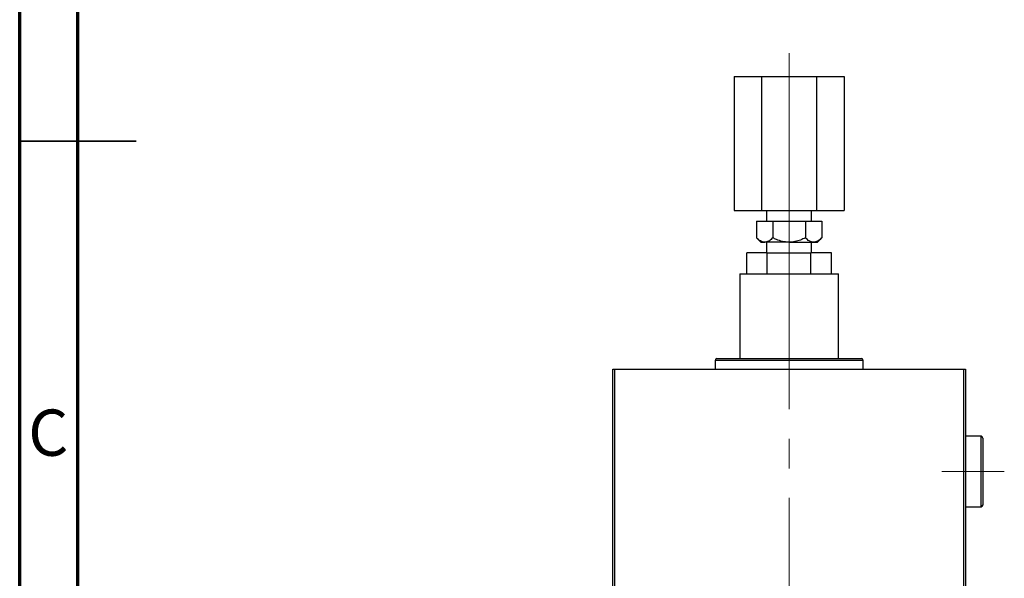
# Model space of a CAD drawing. Units: millimetres. Extents: x 15 to 415, y 5 to 292.
# Drawn here: x 15 to 100, y 111 to 159 of the extents above; entities that cross this region are included whole.
import ezdxf

# ---------------------------------------------------------------- set-up
doc = ezdxf.new("R2010")
doc.units = ezdxf.units.MM
doc.linetypes.add('CENTERX2', pattern=[20.32, 12.7, -2.54, 2.54, -2.54])
doc.styles.add('SLDTEXTSTYLE0', font='TXT', dxfattribs={"width": 0.75})

msp = doc.modelspace()

# ---------------------------------------------------------------- linework, layer by layer
at = {"color": 7, "linetype": 'Continuous', "lineweight": 70}
for p, q in [((15, 5), (15, 292)), ((20, 10), (20, 287))]:
    msp.add_line(p, q, dxfattribs=at)
at = {"color": 7, "linetype": 'CENTERX2', "lineweight": 18}
for p, q in [((81.0915, 156.06), (81.0915, 140.5448)), ((81.0915, 143.6358), (81.0915, 138.1926)), ((81.0915, 126.6964), (81.0915, 139.0903)), ((81.0915, 64.5145), (81.0915, 130.6055)), ((99.5764, 120.1206), (94.2127, 120.1206))]:
    msp.add_line(p, q, dxfattribs=at)
at = {"color": 7, "linetype": 'Continuous', "lineweight": 25}
for p, q in [((76.3677, 154.06), (76.3677, 142.5448)), ((76.3677, 154.06), (78.7296, 154.06)), ((78.7296, 154.06), (78.7296, 142.5448)), ((78.7296, 154.06), (83.4534, 154.06)), ((83.4534, 154.06), (83.4534, 142.5448)), ((83.4534, 154.06), (85.8153, 154.06)), ((85.8153, 154.06), (85.8153, 142.5448)), ((76.3677, 142.5448), (78.7296, 142.5448)), ((78.7296, 142.5448), (83.4534, 142.5448)), ((79.1552, 142.5448), (79.1552, 141.6358)), ((83.0279, 141.6358), (83.0279, 142.5448)), ((83.4534, 142.5448), (85.8153, 142.5448)), ((78.2922, 141.6358), (78.2922, 140.1926)), ((78.2922, 141.6358), (79.6919, 141.6358)), ((79.6919, 141.6358), (79.6919, 140.1926)), ((79.6919, 141.6358), (82.4912, 141.6358)), ((82.4912, 141.6358), (82.4912, 140.1926)), ((82.4912, 141.6358), (83.8908, 141.6358)), ((83.8908, 141.6358), (83.8908, 140.1926)), ((78.2922, 140.1926), (78.6673, 139.8176)), ((78.6673, 139.8176), (78.9921, 139.8176)), ((81.0915, 139.8176), (78.9921, 139.8176)), ((79.1552, 139.8176), (79.1552, 138.9085)), ((81.0915, 139.8176), (83.191, 139.8176)), ((83.0279, 138.9085), (83.0279, 139.8176)), ((83.191, 139.8176), (83.5158, 139.8176)), ((83.5158, 139.8176), (83.8908, 140.1926)), ((77.4552, 137.0903), (77.4552, 138.9085)), ((79.2174, 138.9085), (77.4552, 138.9085)), ((79.2174, 137.0903), (79.2174, 138.9085)), ((79.2174, 138.9085), (82.9657, 138.9085)), ((82.9657, 137.0903), (82.9657, 138.9085)), ((84.7279, 138.9085), (82.9657, 138.9085)), ((84.7279, 137.0903), (84.7279, 138.9085)), ((76.8491, 137.0903), (76.8491, 129.8176)), ((76.8491, 137.0903), (85.3339, 137.0903)), ((85.3339, 129.8176), (85.3339, 137.0903)), ((74.7279, 129.6661), (74.7279, 128.9085)), ((74.8794, 129.8176), (87.3036, 129.8176)), ((87.4552, 128.9085), (87.4552, 129.6661)), ((65.94, 94.6055), (65.94, 128.9085)), ((65.94, 128.9085), (66.0915, 128.9085)), ((66.0915, 128.9085), (66.0915, 94.6055)), ((66.0915, 128.9085), (96.0915, 128.9085)), ((96.0915, 94.6055), (96.0915, 128.9085)), ((96.0915, 128.9085), (96.243, 128.9085)), ((96.243, 128.9085), (96.243, 94.6055)), ((97.5764, 123.1509), (96.243, 123.1509)), ((97.7279, 122.9994), (97.7279, 117.2418)), ((96.243, 117.0903), (97.5764, 117.0903))]:
    msp.add_line(p, q, dxfattribs=at)
at = {"color": 7, "linetype": 'Continuous', "lineweight": 35}
for p, q in [((15, 148.5), (25, 148.5)), ((20, 148.5), (15, 148.5))]:
    msp.add_line(p, q, dxfattribs=at)
at = {"color": 8, "linetype": 'Continuous', "lineweight": 25}
for p, q in [((87.4552, 129.6661), (74.7279, 129.6661)), ((97.5764, 117.0903), (97.5764, 123.1509))]:
    msp.add_line(p, q, dxfattribs=at)
at = {"color": 7, "linetype": 'Continuous', "lineweight": 25}
for centre, start, end in [((74.8794, 129.6661), 90, 180), ((87.3036, 129.6661), 0, 90), ((97.5764, 122.9994), 0, 90), ((97.5764, 117.2418), 270, 0)]:
    msp.add_arc(centre, 0.1515, start, end, dxfattribs=at)
for points, knots in [([(78.9921, 139.8176), (78.8689, 139.8393), (78.6246, 139.8823), (78.4024, 140.0897), (78.2922, 140.1926)], [0, 0, 0, 0, 0.503999, 1, 1, 1, 1]), ([(79.6919, 140.1926), (79.5961, 140.105), (79.4011, 139.9268), (79.1595, 139.8253), (79.0214, 139.8189), (78.9921, 139.8176)], [0, 0, 0, 0, 0.4323844, 0.8795525, 1, 1, 1, 1]), ([(81.0915, 139.8176), (81.0728, 139.8177), (80.8815, 139.8191), (80.5116, 139.8697), (80.0643, 140.0155), (79.7972, 140.1425), (79.6919, 140.1926)], [0, 0, 0, 0, 0.0383641, 0.3928857, 0.7605945, 1, 1, 1, 1]), ([(82.4912, 140.1926), (82.3506, 140.1271), (82.0619, 139.9926), (81.5923, 139.849), (81.2601, 139.8281), (81.0915, 139.8176)], [0, 0, 0, 0, 0.3184712, 0.6541288, 1, 1, 1, 1]), ([(83.191, 139.8176), (83.0678, 139.8393), (82.8235, 139.8823), (82.6014, 140.0897), (82.4912, 140.1926)], [0, 0, 0, 0, 0.503999, 1, 1, 1, 1]), ([(83.8908, 140.1926), (83.795, 140.105), (83.6001, 139.9268), (83.3584, 139.8253), (83.2203, 139.8189), (83.191, 139.8176)], [0, 0, 0, 0, 0.4323844, 0.8795525, 1, 1, 1, 1])]:
    msp.add_open_spline(points, degree=3, knots=knots, dxfattribs=at)

# ---------------------------------------------------------------- texts
at = {"color": 7, "linetype": 'Continuous', "lineweight": 0, "insert": (17.4587, 125.4462), "char_height": 3.9688, "attachment_point": 2, "style": 'SLDTEXTSTYLE0'}
msp.add_mtext('C', dxfattribs=at)

doc.saveas('drawing.dxf')
